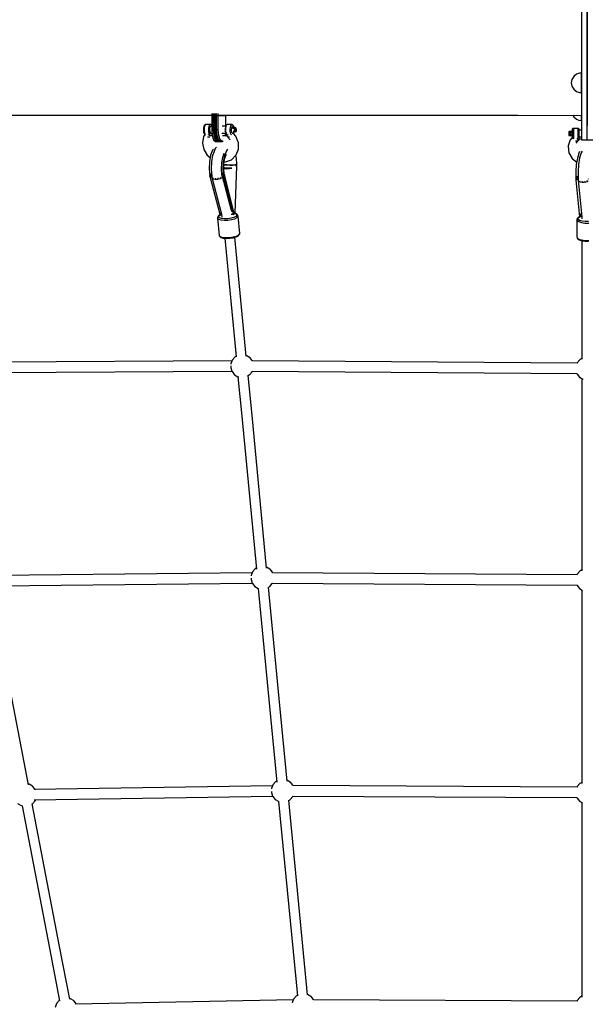
# Model space of a CAD drawing. Units: millimetres. Extents: x -16441 to 22732, y -12235 to 11526.
# Drawn here: x -2716 to -1726, y 5703 to 7417 of the extents above; entities that cross this region are included whole.
import ezdxf

# ---------------------------------------------------------------- set-up
doc = ezdxf.new("R2010")
doc.units = ezdxf.units.MM
doc.layers.add('WIDOK', color=7, linetype='Continuous')
doc.styles.get("Standard").update_dxf_attribs({"font": 'arial.ttf'})
doc.dimstyles.new('Kopia Kopia ISO-25 moduły', dxfattribs={"dimtxt": 300, "dimasz": 210, "dimexe": 1.25, "dimexo": 0.625, "dimgap": 80, "dimtad": 1, "dimdec": 1, "dimlfac": 0.001, "dimtxsty": 'Standard', "dimblk": 'OBLIQUE', "dimcen": 2.5, "dimse1": 1, "dimse2": 1, "dimadec": 0, "dimazin": 0, "dimtfac": 1, "dimtdec": 1, "dimtmove": 0, "dimatfit": 3, "dimfxl": 1, "dimtfillclr": 256, "dimarcsym": 0})

# ---------------------------------------------------------------- blocks, each defined once
blk = doc.blocks.new('*U1')
at = {"layer": 'WIDOK'}
for p, q in [((-3328.9, 10754.3), (-3328.9, 10709.1)), ((-3328.9, 10754.3), (-3328.9, 10709.1)), ((-3318.9, 10709.1), (-3318.9, 10754.3)), ((-3318.9, 10709.1), (-3318.9, 10754.3)), ((-3318.9, 10754.3), (-3318.9, 10709.1)), ((-3318.9, 10754.3), (-3318.9, 10709.1)), ((-3328.9, 10709.1), (-3328.9, 10652.7)), ((-3328.9, 10709.1), (-3328.9, 10652.7)), ((-3318.9, 10652.7), (-3318.9, 10709.1)), ((-3318.9, 10652.7), (-3318.9, 10709.1)), ((-3318.9, 10709.1), (-3318.9, 10652.7)), ((-3318.9, 10709.1), (-3318.9, 10652.7)), ((-3328.9, 10652.7), (-3328.9, 10596.2)), ((-3328.9, 10652.7), (-3328.9, 10596.2)), ((-3318.9, 10596.2), (-3318.9, 10652.7)), ((-3318.9, 10596.2), (-3318.9, 10652.7)), ((-3318.9, 10652.7), (-3318.9, 10596.2)), ((-3318.9, 10652.7), (-3318.9, 10596.2)), ((-3345.3, 10630.9), (-3346.4, 10625)), ((-3342.3, 10636.2), (-3345.3, 10630.9)), ((-3337.6, 10640.1), (-3342.3, 10636.2)), ((-3331.9, 10642.2), (-3337.6, 10640.1)), ((-3328.9, 10641.9), (-3331.9, 10642.2)), ((-3328.9, 10637.3), (-3328.9, 10641.9)), ((-3328.9, 10629.5), (-3328.9, 10637.3)), ((-3328.9, 10620.4), (-3328.9, 10629.5)), ((-3346.4, 10625), (-3345.3, 10619.1)), ((-3345.3, 10619.1), (-3342.3, 10613.9)), ((-3342.3, 10613.9), (-3337.6, 10610)), ((-3328.9, 10612.6), (-3328.9, 10620.4)), ((-3328.9, 10608), (-3328.9, 10612.6)), ((-3337.6, 10610), (-3331.9, 10608)), ((-3331.9, 10608), (-3328.9, 10608)), ((-3328.9, 10596.2), (-3328.9, 10551)), ((-3328.9, 10596.2), (-3328.9, 10551)), ((-3318.9, 10551), (-3318.9, 10596.2)), ((-3318.9, 10551), (-3318.9, 10596.2)), ((-3318.9, 10596.2), (-3318.9, 10551)), ((-3318.9, 10596.2), (-3318.9, 10551)), ((-4343.7, 10568.9), (-4205.7, 10568.9)), ((-4205.7, 10568.9), (-4061.2, 10568.9)), ((-4061.2, 10568.9), (-3972.5, 10568.9)), ((-3972.5, 10571.6), (-3972.5, 10568.5)), ((-3966.8, 10568.5), (-3972.5, 10568.5)), ((-3972.5, 10568.5), (-3972.5, 10543.5)), ((-3972.5, 10568.5), (-3966.8, 10568.5)), ((-3969.7, 10571.6), (-3969.7, 10568.5)), ((-3969.7, 10568.5), (-3964, 10568.5)), ((-3964, 10568.5), (-3969.7, 10568.5)), ((-3969.7, 10568.5), (-3969.7, 10543.5)), ((-3966.8, 10568.5), (-3966.8, 10571.6)), ((-3966.8, 10571.6), (-3966.8, 10568.5)), ((-3966.8, 10543.5), (-3966.8, 10568.5)), ((-3961.2, 10568.5), (-3966.8, 10568.5)), ((-3966.8, 10568.5), (-3966.8, 10543.5)), ((-3966.8, 10568.5), (-3961.2, 10568.5)), ((-3964, 10568.5), (-3964, 10571.6)), ((-3964, 10543.5), (-3964, 10568.5)), ((-3961.2, 10568.5), (-3961.2, 10571.6)), ((-3961.2, 10543.5), (-3961.2, 10568.5)), ((-3947.7, 10568.5), (-3961.2, 10568.5)), ((-3961.2, 10568.5), (-3947.7, 10568.5)), ((-3951.4, 10568.9), (-3911.2, 10568.9)), ((-3947.7, 10568.5), (-3947.7, 10568.9)), ((-3947.7, 10550.8), (-3947.7, 10568.5)), ((-3911.2, 10568.9), (-3756.7, 10568.9)), ((-3756.7, 10568.9), (-3599.1, 10568.9)), ((-3599.1, 10568.9), (-3439.3, 10568.9)), ((-3439.3, 10568.9), (-3328.9, 10568.5)), ((-3343.9, 10568.6), (-3342.3, 10565.8)), ((-3342.3, 10565.8), (-3337.6, 10561.9)), ((-3337.6, 10561.9), (-3331.9, 10559.8)), ((-3331.9, 10559.8), (-3328.9, 10560.1)), ((-3328.9, 10564.6), (-3328.9, 10568.5)), ((-3328.9, 10560.1), (-3328.9, 10564.6)), ((-3986.8, 10547), (-3987, 10544.4)), ((-3987, 10544.4), (-3987, 10541.6)), ((-3986.2, 10549.2), (-3986.8, 10547)), ((-3986, 10549.7), (-3986.2, 10549.2)), ((-3985.2, 10551.2), (-3986, 10549.7)), ((-3985.4, 10547.7), (-3985.7, 10544.5)), ((-3985.7, 10544.5), (-3985.6, 10541.2)), ((-3984.7, 10550.3), (-3985.4, 10547.7)), ((-3984.7, 10551.7), (-3985.2, 10551.2)), ((-3983.7, 10552.2), (-3984.7, 10551.7)), ((-3983.7, 10552), (-3984.7, 10550.3)), ((-3982.7, 10552.5), (-3983.7, 10552)), ((-3983, 10552.5), (-3983.7, 10552.2)), ((-3982.7, 10552.5), (-3983, 10552.5)), ((-3975.7, 10552.4), (-3982.7, 10552.5)), ((-3978, 10546.1), (-3978.1, 10542.9)), ((-3978.1, 10542.9), (-3977.9, 10539.7)), ((-3977.5, 10549.1), (-3978, 10546.1)), ((-3976.7, 10551.3), (-3977.5, 10549.1)), ((-3975.7, 10552.4), (-3976.7, 10551.3)), ((-3974.6, 10552.3), (-3975.7, 10552.4)), ((-3975.6, 10543), (-3975.5, 10545.6)), ((-3975.4, 10540.5), (-3975.6, 10543)), ((-3975.5, 10545.6), (-3975.1, 10547.8)), ((-3975.1, 10547.8), (-3974.5, 10549.5)), ((-3974.2, 10552.3), (-3974.6, 10552.3)), ((-3974.5, 10549.5), (-3973.7, 10550.4)), ((-3973.6, 10552), (-3974.2, 10552.3)), ((-3973.7, 10550.4), (-3972.8, 10550.4)), ((-3973.1, 10551.5), (-3973.6, 10552)), ((-3972.5, 10550.7), (-3973.1, 10551.5)), ((-3972.5, 10549.4), (-3972.9, 10549.4)), ((-3972.8, 10550.4), (-3972.5, 10549.9)), ((-3972.5, 10543.5), (-3971.6, 10533.3)), ((-3966.8, 10543.5), (-3972.5, 10543.5)), ((-3969.7, 10543.5), (-3968.7, 10533.3)), ((-3964, 10543.5), (-3969.7, 10543.5)), ((-3965.9, 10533.3), (-3966.8, 10543.5)), ((-3966.8, 10543.5), (-3965.9, 10533.3)), ((-3961.2, 10543.5), (-3966.8, 10543.5)), ((-3963.1, 10533.3), (-3964, 10543.5)), ((-3960.3, 10533.3), (-3961.2, 10543.5)), ((-3948.3, 10549.4), (-3954.1, 10549.4)), ((-3949.2, 10545.7), (-3949.3, 10543)), ((-3949.3, 10543), (-3949, 10540.3)), ((-3948.7, 10548.2), (-3949.2, 10545.7)), ((-3948.6, 10548.6), (-3948.7, 10548.2)), ((-3947.8, 10550.6), (-3948.6, 10548.6)), ((-3947.9, 10542.9), (-3947.8, 10546.1)), ((-3947.6, 10539.7), (-3947.9, 10542.9)), ((-3946.9, 10551.6), (-3947.8, 10550.6)), ((-3947.8, 10546.1), (-3947.3, 10549.1)), ((-3947.3, 10549.1), (-3946.5, 10551.3)), ((-3946.4, 10552.1), (-3946.9, 10551.6)), ((-3946.5, 10551.3), (-3945.4, 10552.4)), ((-3945.8, 10552.3), (-3946.4, 10552.1)), ((-3945.4, 10552.4), (-3945.8, 10552.3)), ((-3937.3, 10552.5), (-3945.4, 10552.4)), ((-3940.4, 10544.5), (-3940, 10547.7)), ((-3940.3, 10541.2), (-3940.4, 10544.5)), ((-3940, 10547.7), (-3939.4, 10550.3)), ((-3939.4, 10550.3), (-3938.4, 10552)), ((-3938.4, 10552), (-3937.3, 10552.5)), ((-3937.8, 10544.3), (-3937.6, 10546.8)), ((-3937.8, 10541.7), (-3937.8, 10544.3)), ((-3937.6, 10546.8), (-3937, 10548.8)), ((-3937, 10552.5), (-3937.3, 10552.5)), ((-3936.4, 10552.2), (-3937, 10552.5)), ((-3937, 10548.8), (-3936.3, 10550.1)), ((-3935.3, 10551.5), (-3936.4, 10552.2)), ((-3936.3, 10550.1), (-3935.5, 10550.5)), ((-3936.1, 10546.1), (-3933.6, 10546.1)), ((-3933.7, 10546.9), (-3936, 10546.9)), ((-3935.9, 10547), (-3933.6, 10547)), ((-3930.9, 10547), (-3935.8, 10547)), ((-3935.5, 10550.5), (-3934.6, 10550)), ((-3934.9, 10551.1), (-3935.3, 10551.5)), ((-3934, 10549.4), (-3934.9, 10551.1)), ((-3934.6, 10550), (-3933.9, 10548.6)), ((-3933.9, 10549), (-3934, 10549.4)), ((-3933.4, 10547), (-3933.9, 10549)), ((-3933.9, 10548.6), (-3933.6, 10547)), ((-3931.1, 10546.9), (-3933.7, 10546.9)), ((-3933.6, 10547), (-3931, 10547)), ((-3933.6, 10546.1), (-3931.2, 10546.1)), ((-3933.4, 10543.7), (-3933.6, 10543.5)), ((-3933.6, 10543.5), (-3933.6, 10543.3)), ((-3933.6, 10543.3), (-3933.5, 10543)), ((-3933.5, 10543), (-3933.4, 10542.9)), ((-3933.4, 10543.7), (-3933.3, 10543.8)), ((-3933.4, 10542.9), (-3933.2, 10542.7)), ((-3933.3, 10543.8), (-3933.1, 10543.8)), ((-3933.2, 10542.7), (-3932.9, 10542.7)), ((-3933, 10543.6), (-3933.1, 10543.8)), ((-3933.1, 10543.8), (-3933.1, 10543.8)), ((-3933.1, 10543.8), (-3932.9, 10543.8)), ((-3932.9, 10543.4), (-3933, 10543.6)), ((-3932.9, 10543.8), (-3932.7, 10543.7)), ((-3932.7, 10543.3), (-3932.9, 10543.4)), ((-3932.9, 10542.7), (-3932.8, 10542.7)), ((-3932.8, 10542.7), (-3932.6, 10542.8)), ((-3932.7, 10543.7), (-3932.6, 10543.6)), ((-3932.5, 10543.2), (-3932.7, 10543.3)), ((-3932.6, 10543.6), (-3932.5, 10543.4)), ((-3932.5, 10542.9), (-3932.6, 10542.8)), ((-3932.5, 10543.4), (-3932.4, 10543.2)), ((-3932.4, 10543.2), (-3932.5, 10543.2)), ((-3932.4, 10543.1), (-3932.5, 10542.9)), ((-3932.4, 10543.2), (-3932.4, 10543.1)), ((-3931.1, 10546.7), (-3931.2, 10546.5)), ((-3931.2, 10546.5), (-3931.2, 10546.3)), ((-3931.2, 10546.3), (-3931.2, 10546.1)), ((-3931.2, 10546.1), (-3930.9, 10546.1)), ((-3931.2, 10546.1), (-3930.9, 10543.8)), ((-3931, 10547), (-3931.1, 10546.9)), ((-3930.8, 10546.8), (-3931.1, 10546.9)), ((-3931.1, 10546.9), (-3931.1, 10546.7)), ((-3930.9, 10547), (-3931, 10547)), ((-3931, 10547), (-3930.7, 10546.9)), ((-3930.8, 10547), (-3930.9, 10547)), ((-3930.9, 10546.1), (-3930.7, 10546.1)), ((-3930.9, 10543.8), (-3930.8, 10543.3)), ((-3930.6, 10546.9), (-3930.8, 10547)), ((-3930.6, 10546.7), (-3930.8, 10546.8)), ((-3930.8, 10543.3), (-3930.8, 10542.7)), ((-3930.8, 10542.7), (-3930.5, 10540.4)), ((-3930.7, 10546.9), (-3930.5, 10546.8)), ((-3930.7, 10546.1), (-3930.6, 10546.2)), ((-3930.5, 10546.8), (-3930.6, 10546.9)), ((-3930.5, 10546.5), (-3930.6, 10546.7)), ((-3930.6, 10546.2), (-3930.4, 10546.3)), ((-3930.4, 10546.6), (-3930.5, 10546.8)), ((-3930.5, 10546.8), (-3930.4, 10546.6)), ((-3930.4, 10546.3), (-3930.5, 10546.5)), ((-3930.3, 10546.5), (-3930.4, 10546.6)), ((-3930.4, 10546.6), (-3930.3, 10546.4)), ((-3930.4, 10546.3), (-3930.3, 10546.4)), ((-3930.1, 10543.5), (-3930.4, 10546.3)), ((-3930.4, 10546.3), (-3930.4, 10546.3)), ((-3930.3, 10546.4), (-3930.3, 10546.5)), ((-3929.6, 10540.8), (-3930.3, 10546.5)), ((-3930.3, 10546.4), (-3930, 10543.6)), ((-3929.8, 10540.6), (-3930.1, 10543.5)), ((-3930, 10543.6), (-3929.7, 10540.7)), ((-3344.8, 10544.3), (-3344.9, 10543.7)), ((-3344.9, 10543.7), (-3344.9, 10543.1)), ((-3344.9, 10543.1), (-3344.9, 10541.6)), ((-3344.5, 10544.9), (-3344.8, 10544.3)), ((-3343.9, 10545.4), (-3344.5, 10544.9)), ((-3343.3, 10545.7), (-3343.9, 10545.4)), ((-3342.9, 10545.7), (-3343.3, 10545.7)), ((-3334.9, 10545.7), (-3342.9, 10545.7)), ((-3342.9, 10545.7), (-3342.9, 10544.9)), ((-3342.9, 10544.9), (-3342.9, 10543)), ((-3342.9, 10543), (-3342.9, 10540.2)), ((-3334.9, 10545.7), (-3334.9, 10545.5)), ((-3334.5, 10545.7), (-3334.9, 10545.7)), ((-3334.9, 10545.5), (-3334.9, 10544.1)), ((-3334.9, 10544.1), (-3334.9, 10541.7)), ((-3333.8, 10545.4), (-3334.5, 10545.7)), ((-3333.3, 10544.9), (-3333.8, 10545.4)), ((-3333, 10544.2), (-3333.3, 10544.9)), ((-3332.9, 10543.7), (-3333, 10544.2)), ((-3332.9, 10543.5), (-3332.9, 10543.7)), ((-3332.9, 10542.5), (-3332.9, 10543.5)), ((-3328.9, 10542.7), (-3332.9, 10542.7)), ((-3332.9, 10540.6), (-3332.9, 10542.5)), ((-3328.9, 10551), (-3328.9, 10525.9)), ((-3328.9, 10551), (-3328.9, 10525.9)), ((-3318.9, 10525.9), (-3318.9, 10551)), ((-3318.9, 10525.9), (-3318.9, 10551)), ((-3986.7, 10531.8), (-3988.7, 10520.9)), ((-3987, 10541.6), (-3986.6, 10539.1)), ((-3984.5, 10535.2), (-3986.7, 10531.8)), ((-3986.6, 10539.1), (-3985.9, 10537.2)), ((-3985.9, 10537.2), (-3985.7, 10536.6)), ((-3985.7, 10536.6), (-3984.8, 10535.5)), ((-3985.6, 10541.2), (-3985.1, 10538.2)), ((-3985.1, 10538.2), (-3984.3, 10536)), ((-3984.8, 10535.5), (-3984.3, 10535)), ((-3984.3, 10536), (-3983.3, 10534.7)), ((-3984.3, 10535), (-3983.7, 10534.7)), ((-3983.7, 10534.7), (-3983.3, 10534.7)), ((-3983.3, 10534.7), (-3983.1, 10534.7)), ((-3979.9, 10530.8), (-3979.5, 10530.8)), ((-3979.5, 10530.8), (-3976.5, 10531.1)), ((-3977.9, 10534.8), (-3978.3, 10535.2)), ((-3977.9, 10539.7), (-3977.2, 10537)), ((-3976.4, 10533.5), (-3977.9, 10534.8)), ((-3977.2, 10537), (-3976.3, 10535.2)), ((-3976.5, 10531.1), (-3975.7, 10531.3)), ((-3974.8, 10532.7), (-3976.4, 10533.5)), ((-3976.3, 10535.2), (-3975.6, 10534.7)), ((-3974.9, 10538.4), (-3975.4, 10540.5)), ((-3974.2, 10537), (-3974.9, 10538.4)), ((-3974, 10532.7), (-3974.8, 10532.7)), ((-3971.4, 10532.7), (-3974.8, 10532.7)), ((-3974, 10532.7), (-3974.8, 10532.7)), ((-3973.3, 10536.5), (-3974.2, 10537)), ((-3973.6, 10537.6), (-3972, 10537.6)), ((-3972.5, 10536.9), (-3973.3, 10536.5)), ((-3972.1, 10537.6), (-3972.5, 10536.9)), ((-3972.3, 10536.6), (-3971.9, 10537.2)), ((-3972.3, 10532.7), (-3972, 10532.8)), ((-3971.9, 10534.7), (-3972.2, 10536.8)), ((-3972.2, 10532.7), (-3972, 10532.8)), ((-3971.8, 10535.1), (-3972.1, 10535.6)), ((-3972.1, 10532.7), (-3972, 10532.8)), ((-3972, 10532.8), (-3971.6, 10533.8)), ((-3971.6, 10533.8), (-3971.8, 10535.1)), ((-3971.6, 10533.3), (-3969.1, 10525.7)), ((-3969.1, 10525.7), (-3965.7, 10523)), ((-3968.7, 10533.3), (-3966.3, 10525.7)), ((-3966.3, 10525.7), (-3962.9, 10523)), ((-3963.4, 10525.7), (-3965.9, 10533.3)), ((-3965.9, 10533.3), (-3963.4, 10525.7)), ((-3960.1, 10523), (-3963.4, 10525.7)), ((-3963.4, 10525.7), (-3960.1, 10523)), ((-3960.6, 10525.7), (-3963.1, 10533.3)), ((-3957.2, 10523), (-3960.6, 10525.7)), ((-3957.8, 10525.7), (-3960.3, 10533.3)), ((-3954.4, 10523), (-3957.8, 10525.7)), ((-3954.8, 10537.6), (-3948.3, 10537.6)), ((-3945.9, 10532.6), (-3953.7, 10532.7)), ((-3949, 10540.3), (-3948.5, 10538)), ((-3948.8, 10532.6), (-3948.6, 10533.3)), ((-3948.6, 10533.3), (-3948.2, 10537.3)), ((-3948.5, 10538), (-3948.3, 10537.6)), ((-3948.3, 10537.6), (-3947.5, 10535.9)), ((-3947, 10537), (-3947.6, 10539.7)), ((-3947.5, 10535.9), (-3947, 10535.5)), ((-3946.1, 10535.2), (-3947, 10537)), ((-3947, 10535.5), (-3946, 10534.8)), ((-3945.4, 10534.7), (-3946.1, 10535.2)), ((-3946.1, 10534.9), (-3945.9, 10532.7)), ((-3945.9, 10532.7), (-3946, 10532.5)), ((-3946, 10532.5), (-3946, 10532.5)), ((-3946, 10532.5), (-3946, 10532.4)), ((-3946, 10532.4), (-3945.6, 10532.3)), ((-3945.3, 10533.5), (-3945.9, 10532.7)), ((-3945.8, 10532.3), (-3945.7, 10531.8)), ((-3945.7, 10531.8), (-3944.4, 10531.1)), ((-3945.6, 10532.3), (-3945.1, 10531.7)), ((-3945.2, 10533.6), (-3945.3, 10533.5)), ((-3944.5, 10534.5), (-3945.2, 10533.6)), ((-3944.8, 10531.3), (-3940.2, 10526)), ((-3944, 10535.2), (-3944.5, 10534.5)), ((-3944.4, 10531.1), (-3941.8, 10530.8)), ((-3941.8, 10530.8), (-3941.4, 10530.8)), ((-3939.8, 10538.2), (-3940.3, 10541.2)), ((-3939, 10536), (-3939.8, 10538.2)), ((-3938, 10534.7), (-3939, 10536)), ((-3937.8, 10534.7), (-3938, 10534.7)), ((-3937.4, 10539.4), (-3937.8, 10541.7)), ((-3936.8, 10537.6), (-3937.4, 10539.4)), ((-3936, 10536.7), (-3936.8, 10537.6)), ((-3935.1, 10536.6), (-3936, 10536.7)), ((-3933, 10540.4), (-3935.4, 10540.4)), ((-3935.3, 10540.1), (-3930.3, 10540)), ((-3934.7, 10536.9), (-3935.1, 10536.6)), ((-3934.3, 10537.5), (-3934.7, 10536.9)), ((-3934.4, 10536.8), (-3933.8, 10538.4)), ((-3933.7, 10539.2), (-3934.3, 10537.5)), ((-3930.4, 10532.4), (-3934.3, 10537)), ((-3933.8, 10538.4), (-3933.6, 10538.8)), ((-3933.6, 10540.1), (-3933.7, 10539.2)), ((-3933.6, 10538.8), (-3933.4, 10540.1)), ((-3930.5, 10540.4), (-3933, 10540.4)), ((-3930.3, 10540.5), (-3930.5, 10540.4)), ((-3930.5, 10540.4), (-3930.5, 10540.2)), ((-3930.5, 10540.2), (-3930.4, 10540.1)), ((-3930.4, 10540.1), (-3930.3, 10540)), ((-3926.2, 10521.7), (-3930.4, 10532.4)), ((-3930, 10540.5), (-3930.3, 10540.5)), ((-3930.3, 10540), (-3930.1, 10540.1)), ((-3930.1, 10540.1), (-3929.9, 10540.2)), ((-3929.9, 10540.6), (-3930, 10540.5)), ((-3929.8, 10540.6), (-3929.9, 10540.6)), ((-3929.9, 10540.2), (-3929.8, 10540.4)), ((-3929.9, 10540.2), (-3929.8, 10540.4)), ((-3929.9, 10540.2), (-3929.9, 10540.2)), ((-3929.7, 10540.7), (-3929.8, 10540.6)), ((-3929.8, 10540.4), (-3929.8, 10540.6)), ((-3929.7, 10540.5), (-3929.8, 10540.4)), ((-3929.8, 10540.4), (-3929.7, 10540.5)), ((-3929.6, 10540.8), (-3929.7, 10540.7)), ((-3929.7, 10540.7), (-3929.7, 10540.5)), ((-3929.7, 10540.5), (-3929.6, 10540.7)), ((-3929.6, 10540.7), (-3929.6, 10540.8)), ((-3348.5, 10525.8), (-3351.7, 10515.2)), ((-3350.6, 10539.9), (-3350.7, 10539.7)), ((-3350.7, 10539.5), (-3350.6, 10539.7)), ((-3350.7, 10539.7), (-3350.7, 10539.5)), ((-3350.6, 10539.6), (-3350.7, 10539.4)), ((-3350.7, 10539.5), (-3350.7, 10539.4)), ((-3350.7, 10539.5), (-3350.7, 10539.5)), ((-3350.7, 10539.4), (-3350.6, 10539.3)), ((-3350.7, 10539.4), (-3350.7, 10537.1)), ((-3350.7, 10537.1), (-3350.7, 10534)), ((-3350.7, 10534), (-3350.7, 10533.9)), ((-3350.6, 10533.9), (-3350.7, 10534)), ((-3350.7, 10533.9), (-3350.6, 10533.7)), ((-3350.4, 10540), (-3350.6, 10539.9)), ((-3350.6, 10539.7), (-3350.5, 10539.9)), ((-3350.5, 10539.8), (-3350.6, 10539.6)), ((-3350.6, 10539.3), (-3350.5, 10539.2)), ((-3350.5, 10533.8), (-3350.6, 10533.9)), ((-3350.6, 10533.7), (-3350.6, 10533.7)), ((-3350.6, 10533.7), (-3350.5, 10533.5)), ((-3350.5, 10539.9), (-3350.3, 10540)), ((-3350.3, 10539.9), (-3350.5, 10539.8)), ((-3350.5, 10539.2), (-3350.3, 10539.2)), ((-3350.3, 10533.7), (-3350.5, 10533.8)), ((-3350.5, 10533.5), (-3350.4, 10533.5)), ((-3350.2, 10540.1), (-3350.4, 10540)), ((-3350.4, 10540), (-3350.4, 10540)), ((-3350.4, 10533.5), (-3350.3, 10533.4)), ((-3350.3, 10540), (-3350.1, 10540.1)), ((-3350.1, 10539.9), (-3350.3, 10539.9)), ((-3350.3, 10539.2), (-3350.1, 10539.1)), ((-3350.1, 10533.7), (-3350.3, 10533.7)), ((-3350.3, 10533.4), (-3350.1, 10533.4)), ((-3350.1, 10540.1), (-3350.2, 10540.1)), ((-3350.1, 10540.1), (-3350.1, 10540.1)), ((-3350.1, 10539.9), (-3350.1, 10540.1)), ((-3344.9, 10540.1), (-3350.1, 10540.1)), ((-3350.1, 10540.1), (-3347.3, 10540.1)), ((-3350.1, 10539.8), (-3350.1, 10539.9)), ((-3347.3, 10539.9), (-3350.1, 10539.9)), ((-3350.1, 10539.6), (-3350.1, 10539.8)), ((-3350.1, 10539.4), (-3350.1, 10539.6)), ((-3350.1, 10539.1), (-3350.1, 10539.4)), ((-3350.1, 10537), (-3350.1, 10539.1)), ((-3350.1, 10539.1), (-3347.5, 10539.1)), ((-3350.1, 10536.3), (-3350.1, 10537)), ((-3350.1, 10535.9), (-3350.1, 10536.3)), ((-3350.1, 10533.7), (-3350.1, 10535.9)), ((-3350.1, 10533.5), (-3350.1, 10533.7)), ((-3347.6, 10533.7), (-3350.1, 10533.7)), ((-3350.1, 10533.4), (-3350.1, 10533.5)), ((-3350.1, 10533.4), (-3350.1, 10533.4)), ((-3350.1, 10533.4), (-3344.9, 10533.4)), ((-3344.9, 10530.2), (-3348.5, 10525.8)), ((-3348.4, 10536.6), (-3348.3, 10536.7)), ((-3348.4, 10536.4), (-3348.4, 10536.6)), ((-3348.4, 10536.4), (-3348.4, 10536.3)), ((-3348.4, 10536.3), (-3348.3, 10536.1)), ((-3348.3, 10536.7), (-3348.2, 10536.9)), ((-3348.2, 10536.6), (-3348.3, 10536.7)), ((-3348.3, 10536.7), (-3348.3, 10536.7)), ((-3348.3, 10536.1), (-3348.2, 10536)), ((-3348.2, 10536.9), (-3348, 10536.9)), ((-3348, 10536.5), (-3348.2, 10536.6)), ((-3348.2, 10536), (-3348, 10535.9)), ((-3348, 10536.9), (-3347.8, 10537)), ((-3347.8, 10536.5), (-3348, 10536.5)), ((-3348, 10535.9), (-3347.8, 10535.9)), ((-3347.8, 10537), (-3347.6, 10536.9)), ((-3347.6, 10536.5), (-3347.8, 10536.5)), ((-3347.8, 10535.9), (-3347.6, 10535.9)), ((-3347.6, 10536.9), (-3347.4, 10536.8)), ((-3347.4, 10536.7), (-3347.6, 10536.5)), ((-3347.6, 10535.9), (-3347.4, 10536)), ((-3344.9, 10533.7), (-3347.6, 10533.7)), ((-3347.5, 10539.1), (-3344.9, 10539.1)), ((-3347.4, 10536.8), (-3347.2, 10536.6)), ((-3347.3, 10536.7), (-3347.4, 10536.7)), ((-3347.4, 10536), (-3347.2, 10536.2)), ((-3347.3, 10540.1), (-3344.9, 10540.1)), ((-3344.9, 10539.9), (-3347.3, 10539.9)), ((-3347.2, 10536.6), (-3347.2, 10536.4)), ((-3347.2, 10536.2), (-3347.2, 10536.4)), ((-3344.9, 10541.6), (-3344.9, 10539.5)), ((-3344.9, 10539.5), (-3344.9, 10536.9)), ((-3344.9, 10536.9), (-3344.9, 10534.4)), ((-3344.9, 10534.4), (-3344.9, 10532.2)), ((-3344.9, 10532.2), (-3344.9, 10530.6)), ((-3344.9, 10530.6), (-3344.9, 10529.8)), ((-3344.9, 10529.8), (-3344.8, 10529.3)), ((-3344.9, 10529.8), (-3344.9, 10529.7)), ((-3344.8, 10529.3), (-3344.5, 10528.6)), ((-3344.5, 10528.6), (-3343.9, 10528.1)), ((-3343.9, 10528.1), (-3343.3, 10527.9)), ((-3343.3, 10527.9), (-3342.9, 10527.8)), ((-3342.9, 10540.2), (-3342.9, 10537)), ((-3342.9, 10537), (-3342.9, 10533.7)), ((-3342.9, 10533.7), (-3342.9, 10530.9)), ((-3342.9, 10530.9), (-3342.9, 10528.8)), ((-3342.9, 10528.8), (-3342.9, 10527.8)), ((-3342.9, 10527.8), (-3342.4, 10527.8)), ((-3338.1, 10519.8), (-3333.8, 10525.2)), ((-3336.3, 10527.5), (-3337, 10528.2)), ((-3335.2, 10526.5), (-3336.3, 10527.5)), ((-3335.9, 10524.3), (-3333.7, 10525.2)), ((-3334.1, 10525.9), (-3335.2, 10526.5)), ((-3334.9, 10541.7), (-3334.9, 10538.7)), ((-3334.9, 10538.7), (-3334.9, 10535.3)), ((-3334.9, 10535.3), (-3334.9, 10532.2)), ((-3334.9, 10532.2), (-3334.9, 10529.7)), ((-3334.9, 10529.7), (-3334.9, 10528.2)), ((-3334.9, 10528.2), (-3334.9, 10527.9)), ((-3333.4, 10525.7), (-3334.1, 10525.9)), ((-3333.8, 10528.1), (-3333.3, 10528.6)), ((-3333.7, 10525.2), (-3333.5, 10525.6)), ((-3333.5, 10525.6), (-3333, 10526)), ((-3333.5, 10525.6), (-3333.5, 10525.6)), ((-3333, 10526), (-3333.4, 10525.7)), ((-3333.3, 10528.6), (-3333, 10529.2)), ((-3333, 10529.2), (-3332.9, 10529.8)), ((-3333, 10526), (-3332.9, 10526.4)), ((-3332.9, 10538.2), (-3332.9, 10540.6)), ((-3332.9, 10535.7), (-3332.9, 10538.2)), ((-3332.9, 10533.2), (-3332.9, 10535.7)), ((-3332.9, 10531.3), (-3332.9, 10533.2)), ((-3332.9, 10530.1), (-3332.9, 10531.3)), ((-3332.9, 10526.5), (-3332.9, 10530.8)), ((-3332.9, 10530.8), (-3328.9, 10530.8)), ((-3332.9, 10529.8), (-3332.9, 10530.1)), ((-3328.9, 10527.2), (-3332.9, 10526.8)), ((-3332.9, 10526.4), (-3332.9, 10526.5)), ((-3328.9, 10525.9), (-3318.9, 10525.9)), ((-3328.9, 10525.9), (-3318.9, 10525.9)), ((-3318.9, 10525.9), (-3308.9, 10525.9)), ((-3318.9, 10525.9), (-3308.9, 10525.9)), ((-3988.7, 10520.9), (-3988.5, 10520.1)), ((-3988.5, 10520.1), (-3986.3, 10509.1)), ((-3986.3, 10509.1), (-3980.2, 10499.1)), ((-3969.6, 10509.4), (-3971.1, 10507.6)), ((-3966.4, 10510.7), (-3970.2, 10500.9)), ((-3964.3, 10513.2), (-3966.4, 10510.7)), ((-3965.7, 10523), (-3960.1, 10523)), ((-3962.9, 10523), (-3957.2, 10523)), ((-3960.1, 10523), (-3954.4, 10523)), ((-3954.4, 10523), (-3952.7, 10524.4)), ((-3944.8, 10509.5), (-3947, 10506.8)), ((-3929.8, 10499.6), (-3925.9, 10509.8)), ((-3926, 10521.1), (-3926.2, 10521.7)), ((-3925.9, 10509.8), (-3926, 10521.1)), ((-3351.7, 10515.2), (-3351.7, 10514.3)), ((-3351.7, 10514.3), (-3350.5, 10503.4)), ((-3339.3, 10524), (-3338.9, 10523.9)), ((-3338.9, 10523.9), (-3335.9, 10524.3)), ((-3980.2, 10499.1), (-3975.2, 10494.9)), ((-3974.4, 10498.9), (-3976.5, 10487.6)), ((-3971.1, 10507.6), (-3974.4, 10498.9)), ((-3970.8, 10499.3), (-3972.9, 10487.7)), ((-3970.2, 10500.9), (-3970.8, 10499.3)), ((-3955.1, 10485.7), (-3953.3, 10495.1)), ((-3953.3, 10495.1), (-3950.5, 10502.5)), ((-3950.4, 10498.1), (-3952.5, 10486.8)), ((-3951.1, 10485.2), (-3949.5, 10494)), ((-3950.9, 10501.6), (-3950.7, 10501.8)), ((-3947, 10506.8), (-3950.4, 10498.1)), ((-3949.5, 10494), (-3946.9, 10500.9)), ((-3948.3, 10487.3), (-3938.1, 10491.3)), ((-3938.1, 10491.3), (-3930.5, 10498.9)), ((-3930.5, 10498.9), (-3929.8, 10499.6)), ((-3929.4, 10493.1), (-3930.5, 10498.8)), ((-3928.7, 10484.3), (-3929.4, 10493.1)), ((-3350.5, 10503.4), (-3345, 10493.6)), ((-3345, 10493.6), (-3337, 10487.2)), ((-3335.9, 10494.2), (-3337.7, 10482.9)), ((-3333.5, 10502.9), (-3335.9, 10494.2)), ((-3331.9, 10494.4), (-3333.7, 10482.8)), ((-3332.3, 10505.3), (-3333.5, 10502.9)), ((-3329.4, 10503.4), (-3331.9, 10494.4)), ((-3327.8, 10506.4), (-3329.4, 10503.4)), ((-3976.5, 10487.6), (-3977.1, 10475.3)), ((-3977.1, 10475.3), (-3976, 10463.7)), ((-3972.9, 10487.7), (-3973.5, 10475)), ((-3973.5, 10475), (-3972.3, 10463)), ((-3955.5, 10475.4), (-3955.1, 10485.7)), ((-3954.6, 10465.7), (-3955.5, 10475.4)), ((-3952.5, 10486.8), (-3953, 10474.5)), ((-3953, 10474.5), (-3951.9, 10462.9)), ((-3951.6, 10475.6), (-3951.1, 10485.2)), ((-3950.7, 10466.5), (-3951.6, 10475.6)), ((-3950, 10476.9), (-3951.5, 10476.9)), ((-3951.5, 10476.9), (-3950, 10476.9)), ((-3951.5, 10476.4), (-3950.2, 10476)), ((-3951.3, 10482.4), (-3950.3, 10482.3)), ((-3950.3, 10482.3), (-3951.3, 10482.4)), ((-3950.7, 10487.3), (-3948.3, 10487.3)), ((-3950.3, 10482.3), (-3946, 10482.1)), ((-3946, 10482.1), (-3950.3, 10482.3)), ((-3950.2, 10476), (-3946.3, 10475.5)), ((-3946.2, 10476.8), (-3950, 10476.9)), ((-3950, 10476.9), (-3946.2, 10476.8)), ((-3946.3, 10475.5), (-3941.7, 10475.7)), ((-3941.8, 10476.7), (-3946.2, 10476.8)), ((-3946.2, 10476.8), (-3941.8, 10476.7)), ((-3946, 10482.1), (-3941, 10482)), ((-3941, 10482), (-3946, 10482.1)), ((-3937.4, 10476.4), (-3941.8, 10476.7)), ((-3941.8, 10476.7), (-3937.4, 10476.4)), ((-3941.7, 10475.7), (-3937.4, 10476.4)), ((-3941, 10482), (-3936, 10482)), ((-3936, 10482), (-3941, 10482)), ((-3936, 10482), (-3931.9, 10482.1)), ((-3931.9, 10482.1), (-3936, 10482)), ((-3931.9, 10482.1), (-3929.1, 10482.3)), ((-3929.1, 10482.3), (-3931.9, 10482.1)), ((-3931.5, 10398.1), (-3928.7, 10480.2)), ((-3929.1, 10482.3), (-3929.2, 10481)), ((-3929.2, 10479.7), (-3929.1, 10482.3)), ((-3929.2, 10481), (-3929.2, 10480.2)), ((-3929.2, 10480.2), (-3929.2, 10479.7)), ((-3929.2, 10479.7), (-3928.9, 10480)), ((-3929.1, 10482.3), (-3929.1, 10484.3)), ((-3929.1, 10484.3), (-3929.1, 10483.3)), ((-3928.8, 10484.3), (-3929.1, 10484.3)), ((-3929.1, 10483.3), (-3929.1, 10482.3)), ((-3928.9, 10482.3), (-3929.1, 10482.3)), ((-3929.1, 10482.3), (-3928.9, 10482.3)), ((-3928.9, 10482.3), (-3928.9, 10482.3)), ((-3928.9, 10482.3), (-3928.9, 10482.3)), ((-3928.9, 10482.3), (-3928.7, 10482.3)), ((-3928.9, 10480), (-3928.7, 10480.2)), ((-3928.6, 10484.3), (-3928.8, 10484.3)), ((-3928.7, 10482.3), (-3928.6, 10483.3)), ((-3928.7, 10481.1), (-3928.7, 10482.3)), ((-3928.7, 10480.2), (-3928.7, 10481.1)), ((-3928.6, 10483.3), (-3928.6, 10484.3)), ((-3337.7, 10482.9), (-3338.7, 10470.6)), ((-3333.7, 10482.8), (-3334.7, 10470.2)), ((-3973.4, 10466.3), (-3976.1, 10463.6)), ((-3976.1, 10463.6), (-3975.6, 10462)), ((-3976, 10463.7), (-3973.3, 10466.5)), ((-3975.6, 10462), (-3973, 10464.6)), ((-3975.6, 10462), (-3975.5, 10461.2)), ((-3975.5, 10461.2), (-3975.3, 10460.3)), ((-3975.3, 10460.3), (-3973, 10461.5)), ((-3975.2, 10460.3), (-3958.4, 10396.2)), ((-3972.1, 10461.8), (-3974.9, 10460.5)), ((-3972.7, 10466.8), (-3973.4, 10466.3)), ((-3973.3, 10466.5), (-3972.7, 10466.9)), ((-3973, 10464.6), (-3972.5, 10464.9)), ((-3973, 10464.6), (-3973, 10464.6)), ((-3973, 10461.5), (-3972.1, 10461.8)), ((-3972.3, 10463), (-3972, 10461)), ((-3971.9, 10461.2), (-3972, 10460.8)), ((-3972, 10460.8), (-3955.2, 10396.6)), ((-3971.7, 10460.5), (-3972, 10460.8)), ((-3971.8, 10460), (-3971.7, 10459.3)), ((-3971.7, 10459.3), (-3971.6, 10459.2)), ((-3971.4, 10459.1), (-3970.8, 10458.4)), ((-3970.8, 10458.4), (-3970, 10458.1)), ((-3969.9, 10458.6), (-3970.3, 10459)), ((-3969.4, 10458.5), (-3969.9, 10458.6)), ((-3969.3, 10457.9), (-3968.8, 10457.7)), ((-3968.8, 10457.7), (-3966.2, 10457.4)), ((-3966.1, 10457.7), (-3966.6, 10457.8)), ((-3965.4, 10457.8), (-3966.1, 10457.7)), ((-3965.7, 10457.4), (-3962.6, 10457.5)), ((-3962.6, 10457.5), (-3961.8, 10457.6)), ((-3961.5, 10458.3), (-3962.1, 10458.3)), ((-3960.8, 10458.7), (-3961.5, 10458.3)), ((-3960.8, 10457.8), (-3959.3, 10458)), ((-3959.3, 10458), (-3957.4, 10458.6)), ((-3957.5, 10460.3), (-3958, 10460)), ((-3957.1, 10460.7), (-3957.5, 10460.3)), ((-3957, 10458.7), (-3956.5, 10458.9)), ((-3956.5, 10458.9), (-3954.6, 10459.9)), ((-3955, 10463.1), (-3955.3, 10462.7)), ((-3955, 10463.3), (-3955, 10463.1)), ((-3954.9, 10469.2), (-3953.3, 10468.3)), ((-3953.5, 10468), (-3954.9, 10468.8)), ((-3954.7, 10469), (-3954.7, 10468.7)), ((-3954.7, 10467), (-3953, 10466.1)), ((-3953.7, 10461), (-3954.6, 10465.7)), ((-3954.6, 10459.9), (-3954.4, 10460.1)), ((-3938.3, 10403.1), (-3954.3, 10464.2)), ((-3954.2, 10460.5), (-3953.7, 10461)), ((-3954.1, 10463.2), (-3951.9, 10462.3)), ((-3952.2, 10466.1), (-3953.5, 10468)), ((-3953.3, 10468.3), (-3952.3, 10466.5)), ((-3953, 10466.1), (-3952.1, 10464.8)), ((-3953, 10466.1), (-3953, 10466.1)), ((-3951.8, 10462.1), (-3952.9, 10462.7)), ((-3951.7, 10463.3), (-3952, 10462.8)), ((-3952, 10462.8), (-3951.8, 10462)), ((-3951.9, 10462.9), (-3951.4, 10463.8)), ((-3951.8, 10462), (-3951.6, 10461.2)), ((-3951.4, 10463.8), (-3951.7, 10463.3)), ((-3951.6, 10461.2), (-3951.3, 10461.7)), ((-3951.6, 10461.2), (-3951.4, 10460.2)), ((-3951.4, 10463.8), (-3951.4, 10463.8)), ((-3951.2, 10463), (-3951.4, 10463.8)), ((-3951.4, 10463.8), (-3951, 10462.1)), ((-3951.4, 10460.2), (-3951.2, 10459.5)), ((-3951, 10462.1), (-3951.3, 10461.7)), ((-3951.3, 10461.7), (-3951, 10462.1)), ((-3951.3, 10461.7), (-3951.3, 10461.7)), ((-3951.3, 10461.7), (-3951.3, 10461.7)), ((-3951, 10462.1), (-3951.2, 10463)), ((-3951.2, 10459.5), (-3950.8, 10459.8)), ((-3951.2, 10459.6), (-3934.4, 10395.5)), ((-3951.1, 10462.1), (-3951.1, 10462.1)), ((-3950.4, 10465), (-3951, 10462.1)), ((-3951, 10462.1), (-3950.4, 10465)), ((-3950.8, 10461.1), (-3951, 10462.1)), ((-3951, 10462.1), (-3950.5, 10460.1)), ((-3950.6, 10460.5), (-3950.8, 10461.1)), ((-3950.8, 10459.8), (-3950.5, 10460.1)), ((-3950.4, 10465), (-3950.7, 10466.5)), ((-3950.5, 10460.1), (-3950.6, 10460.5)), ((-3933.3, 10398.1), (-3950.4, 10465)), ((-3338.7, 10470.6), (-3338.7, 10459.1)), ((-3338.7, 10459.1), (-3336.4, 10461.8)), ((-3336.5, 10461.7), (-3338.7, 10458.9)), ((-3338.7, 10458.9), (-3338.6, 10457.4)), ((-3338.6, 10457.4), (-3336.3, 10459.9)), ((-3338.6, 10457.4), (-3338.5, 10456.6)), ((-3338.5, 10455.7), (-3336.6, 10456.9)), ((-3338.5, 10456.6), (-3338.5, 10455.7)), ((-3335.7, 10457.2), (-3338.2, 10455.9)), ((-3336.6, 10456.9), (-3334.7, 10457.6)), ((-3334.7, 10462.7), (-3336.5, 10461.7)), ((-3336.4, 10461.8), (-3334.7, 10462.9)), ((-3336.3, 10459.9), (-3334.7, 10460.8)), ((-3336.3, 10459.9), (-3336.3, 10459.9)), ((-3334.7, 10470.2), (-3334.7, 10458.2)), ((-3334.7, 10458.2), (-3334.3, 10454.5)), ((-3317, 10457.5), (-3317.3, 10457.2)), ((-3317, 10457.7), (-3317, 10457.5)), ((-3338.4, 10455.7), (-3332.4, 10392)), ((-3334.3, 10456.4), (-3334.3, 10455.9)), ((-3334.3, 10455.9), (-3328.2, 10392)), ((-3334, 10455.6), (-3334.3, 10455.9)), ((-3334.3, 10454.5), (-3334.1, 10454.4)), ((-3334, 10454.3), (-3333, 10453.5)), ((-3333, 10453.5), (-3332, 10453.1)), ((-3331.8, 10453.6), (-3332.2, 10454)), ((-3331.2, 10453.5), (-3331.8, 10453.6)), ((-3331.2, 10452.9), (-3330.6, 10452.7)), ((-3330.6, 10452.7), (-3327.8, 10452.3)), ((-3327.6, 10452.5), (-3328.2, 10452.7)), ((-3326.9, 10452.6), (-3327.6, 10452.5)), ((-3327.3, 10452.2), (-3324.2, 10452.2)), ((-3324.2, 10452.2), (-3323.4, 10452.3)), ((-3323, 10453), (-3323.6, 10452.9)), ((-3322.3, 10453.3), (-3323, 10453)), ((-3322.4, 10452.4), (-3321, 10452.6)), ((-3321, 10452.6), (-3319.2, 10453.1)), ((-3319.1, 10454.8), (-3319.6, 10454.5)), ((-3318.7, 10455.2), (-3319.1, 10454.8)), ((-3318.9, 10453.2), (-3318.5, 10453.4)), ((-3318.5, 10453.4), (-3316.9, 10454.4)), ((-3316.9, 10454.4), (-3316.9, 10454.6)), ((-3941.3, 10414.4), (-3940.1, 10413)), ((-3940.1, 10413), (-3936.7, 10404.3)), ((-3961.7, 10392), (-3962.3, 10389.9)), ((-3962.3, 10389.9), (-3962.3, 10389.5)), ((-3962.3, 10389.5), (-3960.4, 10387.7)), ((-3962.3, 10389.5), (-3959.4, 10359.3)), ((-3961.5, 10392.6), (-3961.7, 10392)), ((-3961.1, 10393.2), (-3961.5, 10392.6)), ((-3958.3, 10395.2), (-3961.1, 10393.2)), ((-3960.5, 10391.7), (-3960, 10393.5)), ((-3958.8, 10390), (-3960.5, 10391.7)), ((-3960, 10393.5), (-3957.4, 10395.4)), ((-3955.3, 10388.9), (-3958.8, 10390)), ((-3958.4, 10396.2), (-3957.7, 10397.2)), ((-3957.8, 10395.4), (-3958.3, 10395.2)), ((-3955.2, 10396.4), (-3957.8, 10395.4)), ((-3957.7, 10397.2), (-3956.9, 10398)), ((-3957.4, 10395.4), (-3955.1, 10396.3)), ((-3956.9, 10398), (-3955.9, 10398.9)), ((-3955.9, 10398.9), (-3955.9, 10399.2)), ((-3955.9, 10398.9), (-3955.9, 10398.9)), ((-3955.9, 10398.9), (-3955.8, 10398.9)), ((-3950.3, 10388.3), (-3955.3, 10388.9)), ((-3955.2, 10396.6), (-3954.7, 10391.2)), ((-3944.5, 10388.5), (-3950.3, 10388.3)), ((-3938.7, 10389.4), (-3944.5, 10388.5)), ((-3933.8, 10390.8), (-3938.7, 10389.4)), ((-3938.3, 10401), (-3938.6, 10400.9)), ((-3937.9, 10402.3), (-3938.3, 10401)), ((-3936.3, 10403), (-3938.2, 10402)), ((-3937.8, 10387), (-3932.3, 10388.5)), ((-3937.7, 10395.4), (-3937.4, 10395.7)), ((-3937.4, 10395.7), (-3937.2, 10397.3)), ((-3937.2, 10397.3), (-3935.7, 10397.2)), ((-3935.7, 10397.2), (-3935.7, 10397.2)), ((-3934.6, 10395.8), (-3934.7, 10396.6)), ((-3934.4, 10395.5), (-3933.9, 10396.4)), ((-3933.9, 10396.4), (-3933.5, 10397.3)), ((-3930.3, 10392.6), (-3933.8, 10390.8)), ((-3933.5, 10397.3), (-3933.3, 10398.1)), ((-3933.3, 10398.1), (-3932.5, 10398.1)), ((-3931.5, 10397.8), (-3933.3, 10398.1)), ((-3933.3, 10397.9), (-3932, 10397.7)), ((-3932.5, 10398.1), (-3932, 10398.1)), ((-3932.3, 10388.5), (-3928.3, 10390.6)), ((-3932, 10398.1), (-3931.5, 10398.1)), ((-3932, 10397.7), (-3929.3, 10396.3)), ((-3931, 10397.6), (-3931.5, 10397.8)), ((-3928.1, 10396.1), (-3931, 10397.6)), ((-3928.7, 10394.5), (-3930.3, 10392.6)), ((-3929.3, 10396.3), (-3928.7, 10394.5)), ((-3928.3, 10390.6), (-3926.6, 10392.7)), ((-3927.6, 10395.7), (-3928.1, 10396.1)), ((-3927.3, 10395.1), (-3927.6, 10395.7)), ((-3926.6, 10393.1), (-3927.3, 10395.1)), ((-3926.6, 10392.7), (-3926.6, 10393.1)), ((-3923.7, 10362.5), (-3926.6, 10392.7)), ((-3336.5, 10388.6), (-3336.7, 10387.9)), ((-3336.7, 10387.9), (-3336.7, 10387.6)), ((-3334.5, 10390.7), (-3336.5, 10388.6)), ((-3334.8, 10389.4), (-3333, 10391.3)), ((-3334.4, 10387.4), (-3334.8, 10389.4)), ((-3334, 10391.1), (-3334.5, 10390.7)), ((-3330, 10392.7), (-3334, 10391.1)), ((-3333, 10391.3), (-3329.3, 10392.8)), ((-3332.4, 10392), (-3331.8, 10392.9)), ((-3331.8, 10392.9), (-3331.1, 10393.7)), ((-3331.1, 10393.7), (-3330.2, 10394.6)), ((-3330.2, 10394.6), (-3328.9, 10398.8)), ((-3329.6, 10392.9), (-3330, 10392.7)), ((-3328.4, 10393.1), (-3329.6, 10392.9)), ((-3329.3, 10392.8), (-3328.4, 10393)), ((-3328.4, 10394.1), (-3328.4, 10388.3)), ((-3960.4, 10387.7), (-3956.4, 10386.4)), ((-3956.4, 10386.4), (-3950.8, 10385.8)), ((-3950.8, 10385.8), (-3944.3, 10386)), ((-3944.3, 10386), (-3937.8, 10387)), ((-3336.7, 10387.6), (-3336.4, 10385.4)), ((-3336.7, 10387.6), (-3336.7, 10357.4)), ((-3336.4, 10385.4), (-3333.6, 10383.4)), ((-3332, 10385.6), (-3334.4, 10387.4)), ((-3333.6, 10383.4), (-3328.9, 10381.8)), ((-3327.8, 10384.3), (-3332, 10385.6)), ((-3328.9, 10381.8), (-3322.8, 10381)), ((-3322.4, 10383.5), (-3327.8, 10384.3)), ((-3322.8, 10381), (-3316.2, 10380.9)), ((-3316.5, 10383.4), (-3322.4, 10383.5)), ((-3959.4, 10359.3), (-3957.5, 10357.4)), ((-3959.4, 10359.3), (-3959.3, 10358.9)), ((-3959.3, 10358.9), (-3959, 10358.3)), ((-3959, 10358.3), (-3957.2, 10356.5)), ((-3957.5, 10357.4), (-3953.5, 10356.1)), ((-3957.2, 10356.5), (-3956.7, 10356.1)), ((-3956.7, 10356.1), (-3952.8, 10354.9)), ((-3953.5, 10356.1), (-3947.9, 10355.6)), ((-3952.8, 10354.9), (-3952.4, 10354.7)), ((-3952.4, 10354.7), (-3947.2, 10354.2)), ((-3949.9, 10354.5), (-3930.1, 10147.8)), ((-3947.9, 10355.6), (-3941.4, 10355.7)), ((-3947.2, 10354.2), (-3941.2, 10354.4)), ((-3941.4, 10355.7), (-3934.9, 10356.7)), ((-3941.2, 10354.4), (-3935.3, 10355.3)), ((-3935.3, 10355.3), (-3930.2, 10356.7)), ((-3934.9, 10356.7), (-3929.4, 10358.3)), ((-3912.2, 10149.5), (-3932, 10356.2)), ((-3930.2, 10356.7), (-3929.7, 10356.9)), ((-3929.7, 10356.9), (-3926, 10358.8)), ((-3929.4, 10358.3), (-3925.4, 10360.3)), ((-3926, 10358.8), (-3925.6, 10359.3)), ((-3925.6, 10359.3), (-3923.9, 10361.4)), ((-3925.4, 10360.3), (-3923.7, 10362.5)), ((-3923.9, 10361.4), (-3923.7, 10362.1)), ((-3923.7, 10362.1), (-3923.7, 10362.5)), ((-3336.7, 10357.4), (-3336.4, 10355.2)), ((-3336.7, 10357.4), (-3336.7, 10357.1)), ((-3336.7, 10357.1), (-3336.3, 10354.9)), ((-3336.4, 10355.2), (-3333.6, 10353.2)), ((-3336.3, 10354.9), (-3336.1, 10354.3)), ((-3336.1, 10354.3), (-3335.6, 10353.8)), ((-3335.6, 10353.8), (-3333, 10351.9)), ((-3333.6, 10353.2), (-3328.9, 10351.7)), ((-3333, 10351.9), (-3332.4, 10351.7)), ((-3332.4, 10351.7), (-3328.1, 10350.3)), ((-3328.9, 10351.7), (-3322.8, 10350.8)), ((-3328.1, 10350.3), (-3322.5, 10349.5)), ((-3327.9, 10350.2), (-3327.9, 10144)), ((-3322.8, 10350.8), (-3316.2, 10350.7)), ((-3322.5, 10349.5), (-3316.4, 10349.4)), ((-3930.2, 10148.6), (-3932.2, 10147.5)), ((-3906.6, 10147.1), (-3912.3, 10150.5)), ((-3937.2, 10141), (-4425.1, 10138.6)), ((-3939.2, 10132.6), (-3939.3, 10128.9)), ((-3936.8, 10142.3), (-3939.2, 10135.8)), ((-3939.2, 10135.8), (-3939.2, 10135.2)), ((-3932.2, 10147.5), (-3936.8, 10142.3)), ((-3906.2, 10146.9), (-3906.6, 10147.1)), ((-3902, 10141.6), (-3906.2, 10146.9)), ((-3901.8, 10141), (-3902, 10141.6)), ((-3336.5, 10136.8), (-3901.9, 10141)), ((-3336.1, 10137.8), (-3336.7, 10136.2)), ((-3331.6, 10143), (-3336.1, 10137.8)), ((-3327.9, 10145.1), (-3331.6, 10143)), ((-4425.1, 10120.6), (-3937.3, 10123)), ((-3939.3, 10128.9), (-3937.3, 10123)), ((-3937.3, 10123), (-3937, 10122.4)), ((-3937, 10122.4), (-3932.7, 10117)), ((-3932.7, 10117), (-3926.7, 10113.4)), ((-3909.9, 10115), (-3907, 10116.6)), ((-3902.3, 10046.5), (-3909, 10115.5)), ((-3907, 10116.6), (-3906.9, 10116.7)), ((-3906.9, 10116.7), (-3902.3, 10121.9)), ((-3902.3, 10121.9), (-3902, 10123)), ((-3902.1, 10123), (-3336.7, 10118.8)), ((-3336.8, 10119.1), (-3336.6, 10118.5)), ((-3336.6, 10118.5), (-3336.4, 10117.9)), ((-3336.4, 10117.9), (-3332, 10112.5)), ((-3926.8, 10113.5), (-3920.2, 10044.8)), ((-3926.7, 10113.4), (-3925.1, 10113.1)), ((-3332, 10112.5), (-3326.1, 10109)), ((-3327.9, 10110.1), (-3327.9, 9823.6)), ((-3326.1, 10109), (-3325.9, 10108.9)), ((-3876.8, 9780.1), (-3902.3, 10046.5)), ((-3920.2, 10044.8), (-3894.6, 9778.2)), ((-3327.9, 9823.6), (-3327.9, 9775.6)), ((-3901.9, 9772.3), (-4353.5, 9767.3)), ((-3901.4, 9773.6), (-3903.9, 9767.2)), ((-3896.9, 9778.8), (-3901.4, 9773.6)), ((-3894.8, 9780), (-3896.9, 9778.8)), ((-3871.2, 9778.4), (-3877, 9781.8)), ((-3870.9, 9778.2), (-3871.2, 9778.4)), ((-3866.6, 9773), (-3870.9, 9778.2)), ((-3866.4, 9772.3), (-3866.6, 9773)), ((-3336.5, 9768.8), (-3866.6, 9772.3)), ((-3331.6, 9775.1), (-3336.1, 9769.9)), ((-3327.9, 9777.2), (-3331.6, 9775.1)), ((-4353.3, 9749.3), (-3901.9, 9754.3)), ((-3903.9, 9767.2), (-3903.9, 9766.7)), ((-3903.9, 9763), (-3903.9, 9760.3)), ((-3903.9, 9760.3), (-3901.9, 9754.3)), ((-3901.9, 9754.3), (-3901.7, 9753.7)), ((-3901.7, 9753.7), (-3897.3, 9748.4)), ((-3867, 9753.3), (-3866.6, 9754.3)), ((-3866.7, 9754.3), (-3336.7, 9750.8)), ((-3336.1, 9769.9), (-3336.7, 9768.3)), ((-3897.3, 9748.4), (-3891.4, 9744.8)), ((-3891.4, 9744.8), (-3871.7, 9539.1)), ((-3891.4, 9744.8), (-3890.8, 9744.7)), ((-3873.9, 9746.7), (-3871.7, 9747.9)), ((-3853.9, 9540.8), (-3873.6, 9746.9)), ((-3871.7, 9747.9), (-3871.5, 9748.1)), ((-3871.5, 9748.1), (-3867, 9753.3)), ((-3336.8, 9751.2), (-3336.6, 9750.6)), ((-3336.6, 9750.6), (-3336.4, 9750)), ((-3336.4, 9750), (-3332, 9744.6)), ((-3332, 9744.6), (-3326.7, 9741.4)), ((-3327.9, 9742.1), (-3327.9, 9405.4)), ((-4291.5, 9403.2), (-4348.2, 9698.1)), ((-3871.7, 9539.1), (-3859.1, 9407.7)), ((-3841.3, 9409.5), (-3853.9, 9540.8)), ((-3835.7, 9407.6), (-3841.4, 9411)), ((-4290.2, 9404), (-4291.7, 9404.3)), ((-4284.2, 9400.5), (-4290.2, 9404)), ((-4283.9, 9400.2), (-4284.2, 9400.5)), ((-4279.6, 9395), (-4283.9, 9400.2)), ((-3866.4, 9401.3), (-4281.6, 9394.7)), ((-4279.5, 9394.8), (-4279.6, 9395)), ((-3865.9, 9402.8), (-3868.3, 9396.3)), ((-3868.3, 9396.3), (-3868.3, 9396)), ((-3861.3, 9408), (-3865.9, 9402.8)), ((-3859.2, 9409.1), (-3861.3, 9408)), ((-3835.3, 9407.4), (-3835.7, 9407.6)), ((-3831.1, 9402.1), (-3835.3, 9407.4)), ((-3830.9, 9401.5), (-3831.1, 9402.1)), ((-3336.5, 9398.7), (-3831, 9401.5)), ((-3336.1, 9399.8), (-3336.7, 9398.2)), ((-3331.6, 9405), (-3336.1, 9399.8)), ((-3327.9, 9407.1), (-3331.6, 9405)), ((-4281.3, 9376.7), (-3866.3, 9383.3)), ((-4280, 9375.3), (-4279.4, 9376.8)), ((-3868.4, 9391.5), (-3868.4, 9389.5)), ((-3868.4, 9389.5), (-3866.4, 9383.5)), ((-3866.4, 9383.5), (-3866.1, 9382.9)), ((-3866.1, 9382.9), (-3861.8, 9377.5)), ((-3861.8, 9377.5), (-3855.8, 9373.9)), ((-3838.3, 9375.9), (-3836.1, 9377.1)), ((-3836.1, 9377.1), (-3836, 9377.2)), ((-3836, 9377.2), (-3831.4, 9382.4)), ((-3831.4, 9382.4), (-3831, 9383.5)), ((-3831.2, 9383.5), (-3336.7, 9380.7)), ((-3336.8, 9381), (-3336.6, 9380.5)), ((-3336.6, 9380.5), (-3336.4, 9379.9)), ((-3336.4, 9379.9), (-3332, 9374.5)), ((-4310.3, 9370.4), (-4304.4, 9366.8)), ((-4304.4, 9366.8), (-4302.6, 9366.5)), ((-4302.6, 9366.5), (-4254.8, 9118.3)), ((-4285, 9369.8), (-4284.7, 9370)), ((-4237.2, 9121.7), (-4285, 9369.8)), ((-4284.7, 9370), (-4284.5, 9370.1)), ((-4284.5, 9370.1), (-4280, 9375.3)), ((-3855.9, 9374), (-3823.4, 9035.5)), ((-3855.8, 9373.9), (-3855.3, 9373.8)), ((-3805.6, 9037.3), (-3838.1, 9376)), ((-3332, 9374.5), (-3327, 9371.5)), ((-3327.9, 9372), (-3327.9, 9293.2)), ((-3327.9, 9293.2), (-3327.9, 9033.1)), ((-4219.6, 9030), (-4237.2, 9121.7)), ((-4254.8, 9118.3), (-4237.3, 9027)), ((-3825.6, 9035.1), (-3830.1, 9029.9)), ((-3823.5, 9036.2), (-3825.6, 9035.1)), ((-3799.9, 9034.7), (-3805.7, 9038.1)), ((-3799.6, 9034.5), (-3799.9, 9034.7)), ((-3795.3, 9029.2), (-3799.6, 9034.5)), ((-3327.9, 9034.9), (-3331.6, 9032.8)), ((-4242.4, 9022), (-4244.9, 9015.5)), ((-4237.9, 9027.2), (-4242.4, 9022)), ((-4237.4, 9027.5), (-4237.9, 9027.2)), ((-4218.2, 9030.3), (-4219.7, 9030.6)), ((-4212.2, 9026.8), (-4218.2, 9030.3)), ((-4211.9, 9026.5), (-4212.2, 9026.8)), ((-4207.6, 9021.3), (-4211.9, 9026.5)), ((-3830.7, 9028.4), (-4209.5, 9021.1)), ((-4207.6, 9021.1), (-4207.6, 9021.3)), ((-3832.5, 9023.4), (-3832.6, 9023.2)), ((-3830.1, 9029.9), (-3832.5, 9023.4)), ((-3795.1, 9028.6), (-3795.3, 9029.2)), ((-3336.5, 9026.5), (-3795.2, 9028.6)), ((-3336.1, 9027.6), (-3336.7, 9026)), ((-3331.6, 9032.8), (-3336.1, 9027.6))]:
    blk.add_line(p, q, dxfattribs=at)
blk = doc.blocks.new('_Oblique')
at = {"color": 0, "linetype": 'ByBlock', "lineweight": -2}
blk.add_line((-0.5, -0.5), (0.5, 0.5), dxfattribs=at)
blk = doc.blocks.new('*D10')
at = {"color": 0, "lineweight": -2}
blk.add_line((-15983.9, -10794.4), (-15983.9, 11420.8), dxfattribs=at)
at = {"layer": 'Defpoints', "color": 0}
for p in [(-15983.9, 11420.8), (772.1, 11420.8), (-129.7, -10794.4)]:
    blk.add_point(p, dxfattribs=at)
at = {"color": 0, "lineweight": -2, "xscale": 210, "yscale": 210, "zscale": 210}
for p, rotation in [((-15983.9, 11420.8), 90), ((-15983.9, -10794.4), 270)]:
    blk.add_blockref('_Oblique', p, dxfattribs=dict(at, rotation=rotation))
at = {"color": 0, "insert": (-16244.2, 313.2), "char_height": 300, "attachment_point": 5, "rotation": 90}
blk.add_mtext('22,2m', dxfattribs=at)

msp = doc.modelspace()

# ---------------------------------------------------------------- block references
at = {"layer": 'WIDOK'}
msp.add_blockref('*U1', (1590.97, -3318.22), dxfattribs=at)

# ---------------------------------------------------------------- dimensions: what is measured, and where the dimension line sits
dim = msp.add_linear_dim(base=(-15983.89, 11420.84), p1=(-129.67, -10794.36), p2=(772.08, 11420.84), angle=90, dimstyle='Kopia Kopia ISO-25 moduły', override={"dimpost": 'm'})
dim.commit()
dim.dimension.update_dxf_attribs({"geometry": '*D10', "text_midpoint": (-16244.17, 313.24)})

doc.saveas('drawing.dxf')
